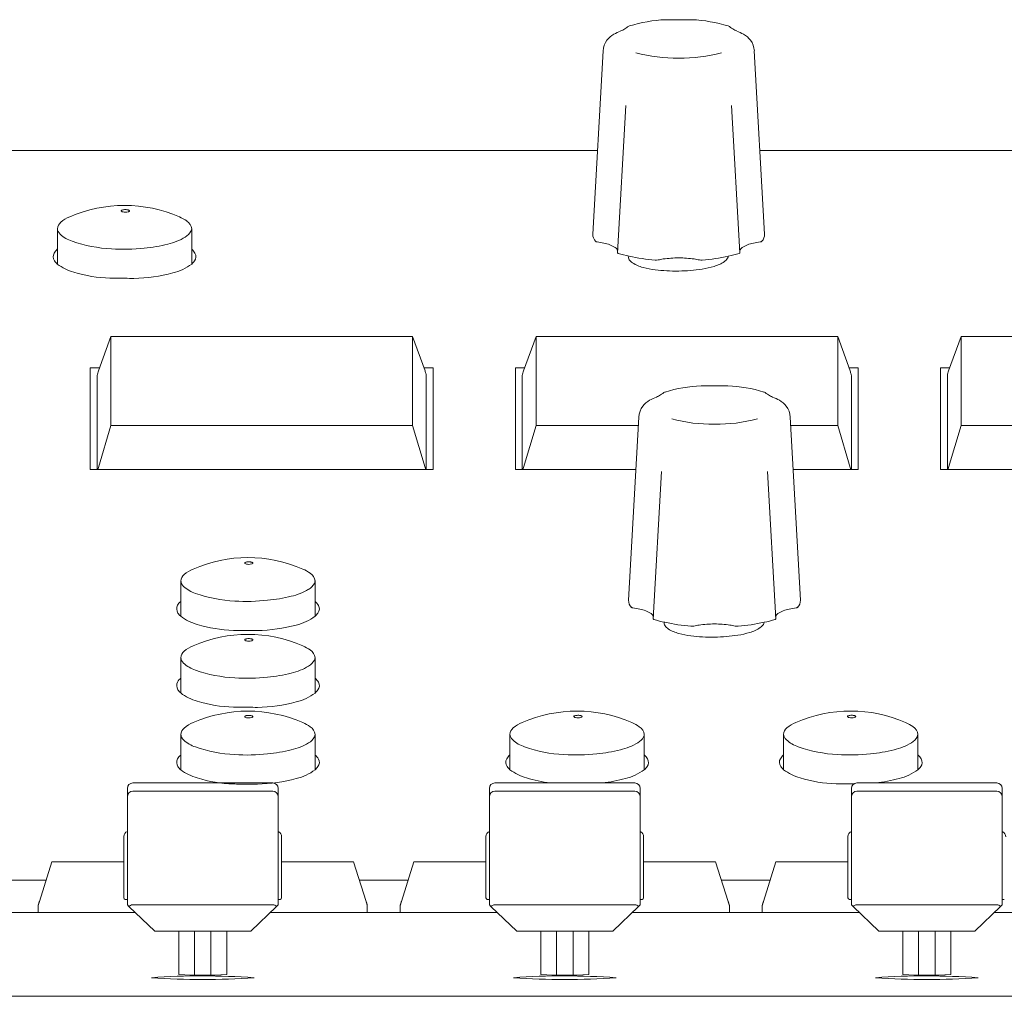
# Model space of a CAD drawing. Units: millimetres. Extents: x -612 to 3044, y -4661 to 6456.
# Drawn here: x 1519 to 1591, y 2427 to 2498 of the extents above; entities that cross this region are included whole.
import ezdxf

# ---------------------------------------------------------------- set-up
doc = ezdxf.new("R2010")
doc.units = ezdxf.units.MM
doc.header["$LTSCALE"] = 101.6
doc.layers.add('一般', color=7, linetype='Continuous', lineweight=9)

msp = doc.modelspace()

# ---------------------------------------------------------------- linework, layer by layer
at = {"layer": '一般', "color": 7, "linetype": 'Continuous', "lineweight": 9}
for p, q in [((1561.509, 2495.548), (1560.757, 2482.186)), ((1572.534, 2495.548), (1573.286, 2482.186)), ((1563.165, 2491.566), (1562.56, 2480.822)), ((1570.878, 2491.566), (1571.483, 2480.822)), ((1561.101, 2488.294), (1408.788, 2488.294)), ((1685.684, 2488.294), (1572.942, 2488.294)), ((1521.709, 2480.007), (1521.709, 2482.573)), ((1531.509, 2480.007), (1531.509, 2482.573)), ((1563.361, 2480.469), (1563.339, 2480.594)), ((1566.995, 2479.494), (1567.029, 2479.495)), ((1524.701, 2472.215), (1525.614, 2474.709)), ((1525.614, 2474.709), (1547.614, 2474.709)), ((1525.614, 2468.22), (1525.614, 2474.709)), ((1547.614, 2474.709), (1547.614, 2468.22)), ((1547.614, 2474.709), (1548.526, 2472.215)), ((1555.701, 2472.215), (1556.614, 2474.709)), ((1556.614, 2474.709), (1578.614, 2474.709)), ((1556.614, 2468.22), (1556.614, 2474.709)), ((1578.614, 2474.709), (1578.614, 2468.22)), ((1578.614, 2474.709), (1579.526, 2472.215)), ((1586.701, 2472.215), (1587.614, 2474.709)), ((1587.614, 2474.709), (1609.614, 2474.709)), ((1587.614, 2468.22), (1587.614, 2474.709)), ((1524.114, 2472.431), (1524.78, 2472.431)), ((1524.114, 2465.015), (1524.114, 2472.431)), ((1548.447, 2472.431), (1549.114, 2472.431)), ((1549.114, 2472.431), (1549.114, 2465.015)), ((1555.114, 2472.431), (1555.78, 2472.431)), ((1555.114, 2465.015), (1555.114, 2472.431)), ((1579.447, 2472.431), (1580.114, 2472.431)), ((1580.114, 2472.431), (1580.114, 2465.015)), ((1586.114, 2472.431), (1586.78, 2472.431)), ((1586.114, 2465.015), (1586.114, 2472.431)), ((1524.614, 2471.882), (1524.614, 2471.883)), ((1524.614, 2471.882), (1524.614, 2465.015)), ((1548.614, 2465.015), (1548.614, 2471.882)), ((1555.614, 2471.882), (1555.614, 2471.883)), ((1555.614, 2471.882), (1555.614, 2465.015)), ((1579.614, 2465.015), (1579.614, 2471.882)), ((1586.614, 2471.882), (1586.614, 2471.883)), ((1586.614, 2471.882), (1586.614, 2465.015)), ((1564.118, 2468.848), (1563.366, 2455.486)), ((1575.143, 2468.848), (1575.895, 2455.486)), ((1524.701, 2465.162), (1525.614, 2468.22)), ((1547.614, 2468.22), (1525.614, 2468.22)), ((1548.526, 2465.162), (1547.614, 2468.22)), ((1555.701, 2465.162), (1556.614, 2468.22)), ((1564.102, 2468.22), (1556.614, 2468.22)), ((1578.614, 2468.22), (1575.179, 2468.22)), ((1579.526, 2465.162), (1578.614, 2468.22)), ((1586.701, 2465.162), (1587.614, 2468.22)), ((1609.614, 2468.22), (1587.614, 2468.22)), ((1549.114, 2465.015), (1524.114, 2465.015)), ((1524.701, 2465.162), (1524.658, 2465.015)), ((1548.526, 2465.162), (1548.579, 2465.015)), ((1563.922, 2465.015), (1555.114, 2465.015)), ((1555.701, 2465.162), (1555.658, 2465.015)), ((1580.114, 2465.015), (1575.359, 2465.015)), ((1579.526, 2465.162), (1579.579, 2465.015)), ((1611.114, 2465.015), (1586.114, 2465.015)), ((1586.701, 2465.162), (1586.658, 2465.015)), ((1565.775, 2464.866), (1565.169, 2454.122)), ((1573.487, 2464.866), (1574.092, 2454.122)), ((1530.709, 2454.318), (1530.709, 2456.884)), ((1540.509, 2454.318), (1540.509, 2456.884)), ((1565.97, 2453.769), (1565.948, 2453.894)), ((1569.604, 2452.794), (1569.638, 2452.795)), ((1530.709, 2448.718), (1530.709, 2451.284)), ((1540.509, 2448.718), (1540.509, 2451.284)), ((1530.709, 2443.118), (1530.709, 2445.684)), ((1540.509, 2443.118), (1540.509, 2445.684)), ((1554.709, 2443.123), (1554.709, 2445.689)), ((1564.509, 2443.123), (1564.509, 2445.689)), ((1574.665, 2443.125), (1574.665, 2445.691)), ((1584.465, 2443.125), (1584.465, 2445.691)), ((1537.414, 2442.154), (1527.214, 2442.154)), ((1563.814, 2442.154), (1553.614, 2442.154)), ((1590.214, 2442.154), (1580.014, 2442.154)), ((1526.814, 2441.754), (1526.814, 2441.153)), ((1527.214, 2441.553), (1537.414, 2441.553)), ((1537.814, 2441.153), (1537.814, 2441.754)), ((1553.214, 2441.754), (1553.214, 2441.153)), ((1553.614, 2441.553), (1563.814, 2441.553)), ((1564.214, 2441.153), (1564.214, 2441.754)), ((1579.614, 2441.754), (1579.614, 2441.153)), ((1580.014, 2441.553), (1590.214, 2441.553)), ((1590.614, 2441.153), (1590.614, 2441.754)), ((1526.814, 2433.278), (1526.814, 2441.153)), ((1537.814, 2441.153), (1537.814, 2433.278)), ((1553.214, 2433.278), (1553.214, 2441.153)), ((1564.214, 2441.153), (1564.214, 2433.278)), ((1579.614, 2433.278), (1579.614, 2441.153)), ((1590.614, 2441.153), (1590.614, 2433.278)), ((1526.564, 2438.259), (1526.564, 2433.769)), ((1538.064, 2433.769), (1538.064, 2438.216)), ((1552.964, 2438.259), (1552.964, 2433.769)), ((1564.464, 2433.769), (1564.464, 2438.216)), ((1579.364, 2438.259), (1579.364, 2433.769)), ((1520.401, 2433.514), (1521.314, 2436.399)), ((1521.314, 2436.399), (1526.564, 2436.399)), ((1538.064, 2436.399), (1543.314, 2436.399)), ((1543.314, 2436.399), (1544.226, 2433.514)), ((1546.801, 2433.514), (1547.714, 2436.399)), ((1547.714, 2436.399), (1552.964, 2436.399)), ((1564.464, 2436.399), (1569.714, 2436.399)), ((1569.714, 2436.399), (1570.626, 2433.514)), ((1573.201, 2433.514), (1574.114, 2436.399)), ((1574.114, 2436.399), (1579.364, 2436.399)), ((1520.891, 2435.064), (1517.336, 2435.064)), ((1547.291, 2435.064), (1543.736, 2435.064)), ((1573.691, 2435.064), (1570.136, 2435.064)), ((1526.814, 2433.666), (1526.664, 2433.666)), ((1537.814, 2433.666), (1537.964, 2433.666)), ((1553.214, 2433.666), (1553.064, 2433.666)), ((1564.214, 2433.666), (1564.364, 2433.666)), ((1579.614, 2433.666), (1579.464, 2433.666)), ((1590.614, 2433.666), (1590.764, 2433.666)), ((1527.398, 2432.701), (1510.83, 2432.701)), ((1527.398, 2432.701), (1519.814, 2432.701)), ((1520.314, 2433.226), (1520.314, 2432.701)), ((1526.814, 2433.278), (1526.931, 2433.151)), ((1528.814, 2431.335), (1526.931, 2433.151)), ((1537.414, 2433.264), (1527.214, 2433.264)), ((1537.696, 2433.151), (1535.814, 2431.335)), ((1553.798, 2432.701), (1537.23, 2432.701)), ((1537.814, 2433.278), (1537.696, 2433.151)), ((1544.314, 2432.701), (1544.314, 2433.226)), ((1553.798, 2432.701), (1546.214, 2432.701)), ((1546.714, 2433.226), (1546.714, 2432.701)), ((1553.214, 2433.278), (1553.331, 2433.151)), ((1555.214, 2431.335), (1553.331, 2433.151)), ((1563.814, 2433.264), (1553.614, 2433.264)), ((1564.096, 2433.151), (1562.214, 2431.335)), ((1580.198, 2432.701), (1563.63, 2432.701)), ((1564.214, 2433.278), (1564.096, 2433.151)), ((1570.714, 2432.701), (1570.714, 2433.226)), ((1580.198, 2432.701), (1572.614, 2432.701)), ((1573.114, 2433.226), (1573.114, 2432.701)), ((1579.614, 2433.278), (1579.731, 2433.151)), ((1581.614, 2431.335), (1579.731, 2433.151)), ((1590.214, 2433.264), (1580.014, 2433.264)), ((1590.496, 2433.151), (1588.614, 2431.335)), ((1606.598, 2432.701), (1590.03, 2432.701)), ((1590.614, 2433.278), (1590.496, 2433.151)), ((1528.814, 2431.335), (1535.814, 2431.335)), ((1530.564, 2428.189), (1530.564, 2431.335)), ((1531.714, 2428.131), (1531.714, 2431.335)), ((1532.914, 2428.131), (1532.914, 2431.335)), ((1534.064, 2431.335), (1534.064, 2428.189)), ((1555.214, 2431.335), (1562.214, 2431.335)), ((1556.964, 2428.189), (1556.964, 2431.335)), ((1558.114, 2428.131), (1558.114, 2431.335)), ((1559.314, 2428.131), (1559.314, 2431.335)), ((1560.464, 2431.335), (1560.464, 2428.189)), ((1581.614, 2431.335), (1588.614, 2431.335)), ((1583.364, 2428.189), (1583.364, 2431.335)), ((1584.514, 2428.131), (1584.514, 2431.335)), ((1585.714, 2428.131), (1585.714, 2431.335)), ((1586.864, 2431.335), (1586.864, 2428.189)), ((930.114, 2426.594), (2312.614, 2426.594))]:
    msp.add_line(p, q, dxfattribs=at)
for centre, radius, start, end in [((1557.302, 2505.761), 10.368, 303.91334, 304.9688), ((1563.787, 2496.57), 0.882, 114.55182, 128.0446), ((1566.593, 2486.903), 10.939, 92.84919, 106.85904), ((1567.037, 2658.324), 160.499, 269.65847, 270.34153), ((1567.45, 2486.903), 10.939, 73.14096, 87.15081), ((1570.256, 2496.57), 0.882, 51.9554, 65.44818), ((1576.742, 2505.761), 10.368, 235.0312, 236.08666), ((1563.021, 2495.425), 1.532, 118.40865, 143.45259), ((1567.355, 2486.624), 11.341, 113.7687, 116.51316), ((1561.872, 2499.18), 2.36, 292.72939, 300.96764), ((1572.171, 2499.18), 2.36, 239.03236, 247.27061), ((1566.688, 2486.624), 11.341, 63.48684, 66.2313), ((1571.022, 2495.425), 1.532, 36.54741, 61.59135), ((1562.905, 2495.494), 1.398, 142.91401, 177.8011), ((1571.138, 2495.494), 1.398, 2.1989, 37.08599), ((1566.854, 2506.422), 11.399, 254.97005, 270.805), ((1567.189, 2506.422), 11.399, 269.195, 285.02995), ((1526.609, 2474.282), 10, 66.43157, 113.56843), ((1526.407, 2483.881), 0.0351, 148.70799, 239.51664), ((1526.482, 2483.81), 0.138, 105.64284, 139.57564), ((1526.548, 2484.084), 0.282, 235.71454, 260.49315), ((1526.61, 2483.456), 0.514, 98.26946, 108.80066), ((1526.665, 2484.61), 0.821, 258.52132, 270.49405), ((1526.667, 2483.111), 0.864, 89.70644, 98.70966), ((1526.674, 2483.075), 0.9, 83.02206, 90.16877), ((1526.685, 2484.525), 0.736, 268.9511, 286.00619), ((1526.708, 2483.336), 0.637, 74.87386, 83.16896), ((1526.793, 2483.652), 0.31, 65.1909, 74.77313), ((1526.829, 2484.021), 0.211, 286.29399, 305.82862), ((1526.862, 2483.799), 0.147, 51.24765, 65.52935), ((1526.926, 2483.887), 0.046, 304.68898, 350.38646), ((1526.92, 2483.871), 0.0551, 27.53157, 51.39404), ((1526.94, 2483.882), 0.0314, 355.20041, 26.54289), ((1522.445, 2482.493), 0.74, 131.19538, 173.81225), ((1523.444, 2481.346), 2.262, 111.62058, 131.09157), ((1529.572, 2480.977), 2.68, 53.99278, 67.26862), ((1530.728, 2482.479), 0.786, 6.84802, 57.808), ((1522.317, 2482.636), 0.605, 182.96614, 228.60524), ((1523.505, 2483.892), 2.333, 227.12462, 252.06562), ((1530.478, 2482.935), 1.115, 299.91346, 331.20384), ((1530.957, 2482.627), 0.548, 335.24575, 357.44878), ((1561.509, 2482.177), 0.752, 179.33975, 222.86792), ((1572.534, 2482.177), 0.752, 317.13208, 0.66025), ((1526.191, 2491.426), 10.332, 250.75638, 266.98269), ((1527.312, 2490.698), 9.554, 274.40247, 284.88281), ((1528.869, 2485.569), 4.201, 282.32155, 301.01534), ((1561.076, 2481.817), 0.192, 231.98597, 268.56268), ((1560.475, 2476.826), 4.836, 76.93697, 82.91663), ((1560.867, 2478.346), 3.268, 69.59088, 77.60295), ((1560.963, 2478.915), 2.702, 58.04975, 67.2937), ((1573.08, 2478.915), 2.702, 112.7063, 121.95025), ((1573.176, 2478.346), 3.268, 102.39705, 110.40912), ((1573.568, 2476.826), 4.836, 97.08337, 103.06303), ((1572.967, 2481.817), 0.192, 271.43732, 308.01403), ((1521.945, 2480.544), 0.535, 150.94145, 214.45133), ((1522.313, 2480.344), 0.955, 129.29468, 151.2207), ((1526.492, 2494.551), 13.468, 266.40505, 276.62249), ((1530.876, 2480.322), 0.99, 28.35607, 50.26092), ((1531.333, 2480.54), 0.485, 321.55686, 31.3611), ((1562.171, 2480.854), 0.418, 17.72517, 57.93498), ((1562.613, 2480.835), 0.0541, 194.32607, 259.85897), ((1565.412, 2489.945), 9.584, 252.96143, 257.94042), ((1568.631, 2489.945), 9.584, 282.05958, 287.03857), ((1571.43, 2480.835), 0.0541, 280.14103, 345.67393), ((1571.872, 2480.854), 0.418, 122.06502, 162.27483), ((1522.39, 2480.815), 1.057, 212.92866, 229.84966), ((1523.855, 2482.841), 3.555, 232.85413, 254.68618), ((1529.305, 2482.936), 3.666, 283.10526, 306.89405), ((1530.77, 2480.866), 1.133, 310.5062, 326.33364), ((1563.759, 2480.538), 0.404, 189.83207, 212.02578), ((1566.403, 2494.364), 14.113, 257.75118, 265.53281), ((1564.066, 2480.74), 0.772, 212.6144, 237.62533), ((1565.054, 2482.305), 2.623, 237.70469, 255.98752), ((1565.391, 2480.908), 0.62, 261.91317, 281.62326), ((1566.409, 2476.64), 3.768, 97.81722, 103.70235), ((1567.293, 2469.701), 10.763, 91.48796, 97.45928), ((1566.75, 2469.701), 10.763, 82.54072, 88.51204), ((1567.634, 2476.64), 3.768, 76.29765, 82.18278), ((1568.652, 2480.908), 0.62, 258.37674, 278.08683), ((1567.64, 2494.364), 14.113, 274.46719, 282.24882), ((1568.889, 2482.36), 2.623, 285.63684, 303.91967), ((1569.921, 2480.823), 0.772, 303.99903, 329.00996), ((1570.234, 2480.63), 0.404, 329.59858, 351.79229), ((1525.808, 2488.617), 9.648, 252.55869, 268.43076), ((1527.078, 2490.602), 11.645, 271.05823, 285.22825), ((1566.123, 2485.993), 6.461, 254.71266, 262.68441), ((1566.788, 2491.5), 12.007, 262.88464, 270.98888), ((1566.896, 2491.501), 12.007, 270.63548, 278.73972), ((1567.716, 2486.015), 6.461, 278.93994, 286.9117), ((1526.034, 2493.949), 14.984, 268.12741, 269.89868), ((1526.106, 2347.153), 131.812, 89.48436, 90.04313), ((1527.884, 2471.196), 3.342, 162.2402, 168.13424), ((1554.475, 2473.77), 6.149, 194.66583, 196.99599), ((1558.884, 2471.196), 3.342, 162.2402, 168.13424), ((1585.475, 2473.77), 6.149, 194.66583, 196.99599), ((1589.884, 2471.196), 3.342, 162.2402, 168.13424), ((1547.907, 2471.78), 0.714, 8.19894, 15.63681), ((1578.907, 2471.78), 0.714, 8.19894, 15.63681), ((1566.396, 2469.87), 0.882, 114.55182, 128.0446), ((1569.203, 2460.203), 10.939, 92.84919, 106.85904), ((1569.646, 2631.624), 160.499, 269.65847, 270.34153), ((1570.059, 2460.203), 10.939, 73.14096, 87.15081), ((1572.865, 2469.87), 0.882, 51.9554, 65.44818), ((1565.63, 2468.725), 1.532, 118.40865, 143.45259), ((1569.964, 2459.924), 11.341, 113.7687, 116.51316), ((1564.481, 2472.48), 2.36, 292.72939, 300.96764), ((1559.911, 2479.061), 10.368, 303.91334, 304.9688), ((1579.351, 2479.061), 10.368, 235.0312, 236.08666), ((1574.78, 2472.48), 2.36, 239.03236, 247.27061), ((1569.297, 2459.924), 11.341, 63.48684, 66.2313), ((1573.631, 2468.725), 1.532, 36.54741, 61.59135), ((1565.515, 2468.794), 1.398, 142.91401, 177.8011), ((1573.747, 2468.794), 1.398, 2.1989, 37.08599), ((1569.463, 2479.722), 11.399, 254.97005, 270.805), ((1569.798, 2479.722), 11.399, 269.195, 285.02995), ((1535.609, 2448.593), 10, 66.43157, 113.56843), ((1532.444, 2455.656), 2.262, 111.62058, 131.09157), ((1535.407, 2458.192), 0.0351, 148.70799, 239.51664), ((1535.482, 2458.121), 0.138, 105.64284, 139.57564), ((1535.548, 2458.395), 0.282, 235.71454, 260.49315), ((1535.61, 2457.767), 0.514, 98.26946, 108.80066), ((1535.665, 2458.921), 0.821, 258.52132, 270.49405), ((1535.667, 2457.421), 0.864, 89.70644, 98.70966), ((1535.674, 2457.386), 0.9, 83.02206, 90.16877), ((1535.685, 2458.836), 0.736, 268.9511, 286.00619), ((1535.708, 2457.646), 0.637, 74.87386, 83.16896), ((1535.793, 2457.963), 0.31, 65.1909, 74.77313), ((1535.829, 2458.331), 0.211, 286.29399, 305.82862), ((1535.862, 2458.109), 0.147, 51.24765, 65.52935), ((1535.926, 2458.198), 0.046, 304.68898, 350.38646), ((1535.92, 2458.181), 0.0551, 27.53157, 51.39404), ((1535.94, 2458.193), 0.0314, 355.20041, 26.54289), ((1538.572, 2455.287), 2.68, 53.99278, 67.26862), ((1531.445, 2456.804), 0.74, 131.19538, 173.81225), ((1539.728, 2456.79), 0.786, 6.84802, 57.808), ((1531.317, 2456.947), 0.605, 182.96614, 228.60524), ((1532.505, 2458.203), 2.333, 227.12462, 252.06562), ((1537.869, 2459.88), 4.201, 282.32155, 301.01534), ((1539.478, 2457.245), 1.115, 299.91346, 331.20384), ((1539.957, 2456.938), 0.548, 335.24575, 357.44878), ((1535.191, 2465.737), 10.332, 250.75638, 266.98269), ((1536.312, 2465.009), 9.554, 274.40247, 284.88281), ((1530.945, 2454.854), 0.535, 150.94145, 214.45133), ((1531.313, 2454.655), 0.955, 129.29468, 151.2207), ((1535.492, 2468.862), 13.468, 266.40505, 276.62249), ((1539.876, 2454.632), 0.99, 28.35607, 50.26092), ((1540.333, 2454.85), 0.485, 321.55686, 31.3611), ((1564.118, 2455.477), 0.752, 179.33975, 222.86792), ((1563.685, 2455.117), 0.192, 231.98597, 268.56268), ((1563.084, 2450.126), 4.836, 76.93697, 82.91663), ((1576.177, 2450.126), 4.836, 97.08337, 103.06303), ((1575.576, 2455.117), 0.192, 271.43732, 308.01403), ((1575.143, 2455.477), 0.752, 317.13208, 0.66025), ((1531.39, 2455.126), 1.057, 212.92866, 229.84966), ((1532.855, 2457.151), 3.555, 232.85413, 254.68618), ((1538.305, 2457.247), 3.666, 283.10526, 306.89405), ((1539.77, 2455.177), 1.133, 310.5062, 326.33364), ((1563.476, 2451.646), 3.268, 69.59088, 77.60295), ((1563.572, 2452.215), 2.702, 58.04975, 67.2937), ((1564.78, 2454.154), 0.418, 17.72517, 57.93498), ((1574.481, 2454.154), 0.418, 122.06502, 162.27483), ((1575.689, 2452.215), 2.702, 112.7063, 121.95025), ((1575.785, 2451.646), 3.268, 102.39705, 110.40912), ((1534.808, 2462.927), 9.648, 252.55869, 268.43076), ((1536.078, 2464.913), 11.645, 271.05823, 285.22825), ((1565.222, 2454.135), 0.0541, 194.32607, 259.85897), ((1568.021, 2463.245), 9.584, 252.96143, 257.94042), ((1566.368, 2453.838), 0.404, 189.83207, 212.02578), ((1569.013, 2467.664), 14.113, 257.75118, 265.53281), ((1566.675, 2454.04), 0.772, 212.6144, 237.62533), ((1568, 2454.208), 0.62, 261.91317, 281.62326), ((1569.018, 2449.94), 3.768, 97.81722, 103.70235), ((1569.903, 2443.001), 10.763, 91.48796, 97.45928), ((1569.359, 2443.001), 10.763, 82.54072, 88.51204), ((1570.243, 2449.94), 3.768, 76.29765, 82.18278), ((1571.261, 2454.208), 0.62, 258.37674, 278.08683), ((1570.249, 2467.664), 14.113, 274.46719, 282.24882), ((1571.498, 2455.66), 2.623, 285.63684, 303.91967), ((1572.53, 2454.123), 0.772, 303.99903, 329.00996), ((1572.843, 2453.93), 0.404, 329.59858, 351.79229), ((1571.24, 2463.245), 9.584, 282.05958, 287.03857), ((1574.039, 2454.135), 0.0541, 280.14103, 345.67393), ((1535.609, 2442.993), 10, 66.43157, 113.56843), ((1535.034, 2468.259), 14.984, 268.12741, 269.89868), ((1535.106, 2321.463), 131.812, 89.48436, 90.04313), ((1567.664, 2455.605), 2.623, 237.70469, 255.98752), ((1568.732, 2459.293), 6.461, 254.71266, 262.68441), ((1569.397, 2464.8), 12.007, 262.88464, 270.98888), ((1569.505, 2464.801), 12.007, 270.63548, 278.73972), ((1570.326, 2459.315), 6.461, 278.93994, 286.9117), ((1532.444, 2450.056), 2.262, 111.62058, 131.09157), ((1535.407, 2452.592), 0.0351, 148.70799, 239.51664), ((1535.482, 2452.521), 0.138, 105.64284, 139.57564), ((1535.548, 2452.795), 0.282, 235.71454, 260.49315), ((1535.61, 2452.167), 0.514, 98.26946, 108.80066), ((1535.665, 2453.321), 0.821, 258.52132, 270.49405), ((1535.667, 2451.821), 0.864, 89.70644, 98.70966), ((1535.674, 2451.786), 0.9, 83.02206, 90.16877), ((1535.685, 2453.236), 0.736, 268.9511, 286.00619), ((1535.708, 2452.046), 0.637, 74.87386, 83.16896), ((1535.793, 2452.363), 0.31, 65.1909, 74.77313), ((1535.829, 2452.731), 0.211, 286.29399, 305.82862), ((1535.862, 2452.509), 0.147, 51.24765, 65.52935), ((1535.926, 2452.598), 0.046, 304.68898, 350.38646), ((1535.92, 2452.581), 0.0551, 27.53157, 51.39404), ((1535.94, 2452.593), 0.0314, 355.20041, 26.54289), ((1538.572, 2449.687), 2.68, 53.99278, 67.26862), ((1531.445, 2451.204), 0.74, 131.19538, 173.81225), ((1531.317, 2451.347), 0.605, 182.96614, 228.60524), ((1539.728, 2451.19), 0.786, 6.84802, 57.808), ((1539.957, 2451.338), 0.548, 335.24575, 357.44878), ((1532.505, 2452.603), 2.333, 227.12462, 252.06562), ((1537.869, 2454.28), 4.201, 282.32155, 301.01534), ((1539.478, 2451.645), 1.115, 299.91346, 331.20384), ((1535.191, 2460.137), 10.332, 250.75638, 266.98269), ((1535.492, 2463.262), 13.468, 266.40505, 276.62249), ((1536.312, 2459.409), 9.554, 274.40247, 284.88281), ((1530.945, 2449.254), 0.535, 150.94145, 214.45133), ((1531.313, 2449.055), 0.955, 129.29468, 151.2207), ((1539.876, 2449.032), 0.99, 28.35607, 50.26092), ((1540.333, 2449.25), 0.485, 321.55686, 31.3611), ((1531.39, 2449.526), 1.057, 212.92866, 229.84966), ((1532.855, 2451.551), 3.555, 232.85413, 254.68618), ((1538.305, 2451.647), 3.666, 283.10526, 306.89405), ((1539.77, 2449.577), 1.133, 310.5062, 326.33364), ((1534.808, 2457.327), 9.648, 252.55869, 268.43076), ((1535.034, 2462.659), 14.984, 268.12741, 269.89868), ((1535.106, 2315.863), 131.812, 89.48436, 90.04313), ((1536.078, 2459.313), 11.645, 271.05823, 285.22825), ((1535.609, 2437.393), 10, 66.43157, 113.56843), ((1535.407, 2446.992), 0.0351, 148.70799, 239.51664), ((1535.482, 2446.921), 0.138, 105.64284, 139.57564), ((1535.548, 2447.195), 0.282, 235.71454, 260.49315), ((1535.61, 2446.567), 0.514, 98.26946, 108.80066), ((1535.667, 2446.221), 0.864, 89.70644, 98.70966), ((1535.674, 2446.186), 0.9, 83.02206, 90.16877), ((1535.708, 2446.446), 0.637, 74.87386, 83.16896), ((1535.793, 2446.763), 0.31, 65.1909, 74.77313), ((1535.829, 2447.131), 0.211, 286.29399, 305.82862), ((1535.862, 2446.909), 0.147, 51.24765, 65.52935), ((1535.926, 2446.998), 0.046, 304.68898, 350.38646), ((1535.92, 2446.981), 0.0551, 27.53157, 51.39404), ((1535.94, 2446.993), 0.0314, 355.20041, 26.54289), ((1559.609, 2437.398), 10, 66.43157, 113.56843), ((1559.407, 2446.997), 0.0351, 148.70799, 239.51664), ((1559.482, 2446.926), 0.138, 105.64284, 139.57564), ((1559.548, 2447.2), 0.282, 235.71454, 260.49315), ((1559.61, 2446.572), 0.514, 98.26946, 108.80066), ((1559.667, 2446.226), 0.864, 89.70644, 98.70966), ((1559.674, 2446.191), 0.9, 83.02206, 90.16877), ((1559.708, 2446.452), 0.637, 74.87386, 83.16896), ((1559.793, 2446.768), 0.31, 65.1909, 74.77313), ((1559.829, 2447.136), 0.211, 286.29399, 305.82862), ((1559.862, 2446.914), 0.147, 51.24765, 65.52935), ((1559.926, 2447.003), 0.046, 304.68898, 350.38646), ((1559.92, 2446.986), 0.0551, 27.53157, 51.39404), ((1559.94, 2446.998), 0.0314, 355.20041, 26.54289), ((1579.565, 2437.4), 10, 66.43157, 113.56843), ((1579.363, 2446.999), 0.0351, 148.70799, 239.51664), ((1579.438, 2446.928), 0.138, 105.64284, 139.57564), ((1579.504, 2447.202), 0.282, 235.71454, 260.49315), ((1579.567, 2446.574), 0.514, 98.26946, 108.80066), ((1579.624, 2446.228), 0.864, 89.70644, 98.70966), ((1579.631, 2446.193), 0.9, 83.02206, 90.16877), ((1579.664, 2446.454), 0.637, 74.87386, 83.16896), ((1579.749, 2446.77), 0.31, 65.1909, 74.77313), ((1579.785, 2447.138), 0.211, 286.29399, 305.82862), ((1579.818, 2446.916), 0.147, 51.24765, 65.52935), ((1579.883, 2447.005), 0.046, 304.68898, 350.38646), ((1579.876, 2446.988), 0.0551, 27.53157, 51.39404), ((1579.897, 2447), 0.0314, 355.20041, 26.54289), ((1532.444, 2444.456), 2.262, 111.62058, 131.09157), ((1535.665, 2447.721), 0.821, 258.52132, 270.49405), ((1535.685, 2447.636), 0.736, 268.9511, 286.00619), ((1538.572, 2444.087), 2.68, 53.99278, 67.26862), ((1539.728, 2445.59), 0.786, 6.84802, 57.808), ((1556.444, 2444.462), 2.262, 111.62058, 131.09157), ((1559.665, 2447.726), 0.821, 258.52132, 270.49405), ((1559.685, 2447.641), 0.736, 268.9511, 286.00619), ((1562.572, 2444.092), 2.68, 53.99278, 67.26862), ((1563.728, 2445.595), 0.786, 6.84802, 57.808), ((1576.4, 2444.464), 2.262, 111.62058, 131.09157), ((1579.621, 2447.728), 0.821, 258.52132, 270.49405), ((1579.642, 2447.643), 0.736, 268.9511, 286.00619), ((1582.528, 2444.094), 2.68, 53.99278, 67.26862), ((1583.685, 2445.597), 0.786, 6.84802, 57.808), ((1531.445, 2445.604), 0.74, 131.19538, 173.81225), ((1531.317, 2445.747), 0.605, 182.96614, 228.60524), ((1539.478, 2446.045), 1.115, 299.91346, 331.20384), ((1539.957, 2445.738), 0.548, 335.24575, 357.44878), ((1555.445, 2445.609), 0.74, 131.19538, 173.81225), ((1555.317, 2445.752), 0.605, 182.96614, 228.60524), ((1563.478, 2446.05), 1.115, 299.91346, 331.20384), ((1563.957, 2445.743), 0.548, 335.24575, 357.44878), ((1575.401, 2445.611), 0.74, 131.19538, 173.81225), ((1575.273, 2445.754), 0.605, 182.96614, 228.60524), ((1583.434, 2446.052), 1.115, 299.91346, 331.20384), ((1583.913, 2445.745), 0.548, 335.24575, 357.44878), ((1532.505, 2447.003), 2.333, 227.12462, 252.06562), ((1537.869, 2448.68), 4.201, 282.32155, 301.01534), ((1556.505, 2447.008), 2.333, 227.12462, 252.06562), ((1561.869, 2448.685), 4.201, 282.32155, 301.01534), ((1576.461, 2447.01), 2.333, 227.12462, 252.06562), ((1581.826, 2448.687), 4.201, 282.32155, 301.01534), ((1531.313, 2443.455), 0.955, 129.29468, 151.2207), ((1535.191, 2454.537), 10.332, 250.75638, 266.98269), ((1535.492, 2457.662), 13.468, 266.40505, 276.62249), ((1536.312, 2453.809), 9.554, 274.40247, 284.88281), ((1539.876, 2443.432), 0.99, 28.35607, 50.26092), ((1555.313, 2443.46), 0.955, 129.29468, 151.2207), ((1559.191, 2454.542), 10.332, 250.75638, 266.98269), ((1559.492, 2457.667), 13.468, 266.40505, 276.62249), ((1560.312, 2453.814), 9.554, 274.40247, 284.88281), ((1563.876, 2443.437), 0.99, 28.35607, 50.26092), ((1575.27, 2443.462), 0.955, 129.29468, 151.2207), ((1579.148, 2454.544), 10.332, 250.75638, 266.98269), ((1579.448, 2457.669), 13.468, 266.40505, 276.62249), ((1580.268, 2453.816), 9.554, 274.40247, 284.88281), ((1583.832, 2443.439), 0.99, 28.35607, 50.26092), ((1530.945, 2443.654), 0.535, 150.94145, 214.45133), ((1540.333, 2443.65), 0.485, 321.55686, 31.3611), ((1554.945, 2443.659), 0.535, 150.94145, 214.45133), ((1555.39, 2443.931), 1.057, 212.92866, 229.84966), ((1564.333, 2443.655), 0.485, 321.55686, 31.3611), ((1574.901, 2443.661), 0.535, 150.94145, 214.45133), ((1575.347, 2443.933), 1.057, 212.92866, 229.84966), ((1583.726, 2443.984), 1.133, 310.5062, 326.33364), ((1584.289, 2443.657), 0.485, 321.55686, 31.3611), ((1531.39, 2443.926), 1.057, 212.92866, 229.84966), ((1532.855, 2445.951), 3.555, 232.85413, 254.68618), ((1538.305, 2446.047), 3.666, 283.10526, 306.89405), ((1539.77, 2443.977), 1.133, 310.5062, 326.33364), ((1556.855, 2445.956), 3.555, 232.85413, 254.68618), ((1562.305, 2446.052), 3.666, 283.10526, 306.89405), ((1563.77, 2443.982), 1.133, 310.5062, 326.33364), ((1576.812, 2445.958), 3.555, 232.85413, 254.68618), ((1582.262, 2446.054), 3.666, 283.10526, 306.89405), ((1527.214, 2441.754), 0.4, 90, 180), ((1534.808, 2451.727), 9.648, 252.55869, 268.43076), ((1535.034, 2457.059), 14.984, 268.12741, 269.89868), ((1535.106, 2310.263), 131.812, 89.48436, 90.04313), ((1536.078, 2453.713), 11.645, 271.05823, 285.22825), ((1537.414, 2441.754), 0.4, 0, 90), ((1553.614, 2441.754), 0.4, 90, 180), ((1558.808, 2451.732), 9.648, 252.55869, 263.11614), ((1560.078, 2453.718), 11.645, 276.77006, 285.22825), ((1563.814, 2441.754), 0.4, 0, 90), ((1578.765, 2451.734), 9.648, 252.55869, 268.43076), ((1578.99, 2457.066), 14.984, 268.12741, 269.89868), ((1579.063, 2310.271), 131.812, 89.68735, 90.04313), ((1580.014, 2441.754), 0.4, 90, 180), ((1580.034, 2453.72), 11.645, 276.68523, 285.22825), ((1590.214, 2441.754), 0.4, 0, 90), ((1527.214, 2441.153), 0.4, 90, 180), ((1537.414, 2441.153), 0.4, 0, 90), ((1553.614, 2441.153), 0.4, 90, 180), ((1563.814, 2441.153), 0.4, 0, 90), ((1580.014, 2441.153), 0.4, 90, 180), ((1590.214, 2441.153), 0.4, 0, 90), ((1526.966, 2438.242), 0.403, 112.26815, 177.53676), ((1537.662, 2438.242), 0.402, 356.3058, 67.89084), ((1553.366, 2438.242), 0.403, 112.26815, 177.53676), ((1564.062, 2438.242), 0.402, 356.3058, 67.89084), ((1579.766, 2438.242), 0.403, 112.26815, 177.53676), ((1590.462, 2438.242), 0.402, 356.3058, 67.89084), ((1526.666, 2433.768), 0.102, 179.21996, 268.45809), ((1537.962, 2433.768), 0.102, 271.08856, 0.25588), ((1553.066, 2433.768), 0.102, 179.21996, 268.45809), ((1564.362, 2433.768), 0.102, 271.08856, 0.25588), ((1579.466, 2433.768), 0.102, 179.21996, 268.45809), ((1527.176, 2432.91), 0.344, 112.5356, 135.55335), ((1527.213, 2432.856), 0.408, 89.96753, 114.40228), ((1537.413, 2432.854), 0.41, 46.38462, 89.92298), ((1553.576, 2432.91), 0.344, 112.5356, 135.55335), ((1553.613, 2432.856), 0.408, 89.96753, 114.40228), ((1563.813, 2432.854), 0.41, 46.38462, 89.92298), ((1579.976, 2432.91), 0.344, 112.5356, 135.55335), ((1580.013, 2432.856), 0.408, 89.96753, 114.40228), ((1590.213, 2432.854), 0.41, 46.38462, 89.92298), ((1532.277, 2375.337), 52.747, 85.88648, 94.03714), ((1532.349, 2482.618), 54.796, 266.0391, 273.88452), ((1532.314, 2452.083), 23.959, 265.81128, 274.18872), ((1558.677, 2375.337), 52.747, 85.88648, 94.03714), ((1558.749, 2482.618), 54.796, 266.0391, 273.88452), ((1558.714, 2452.083), 23.959, 265.81128, 274.18872), ((1585.077, 2375.337), 52.747, 85.88648, 94.03714), ((1585.149, 2482.618), 54.796, 266.0391, 273.88452), ((1585.114, 2452.083), 23.959, 265.81128, 274.18872)]:
    msp.add_arc(centre, radius, start, end, dxfattribs=at)
for points, knots in [([(1520.401, 2433.514), (1520.372, 2433.42), (1520.33, 2433.282), (1520.314, 2433.229), (1520.314, 2433.226), (1520.314, 2433.226), (1520.314, 2433.226)], [0, 0, 0, 1, 2, 3, 3, 4, 4, 4]), ([(1544.314, 2433.226), (1544.314, 2433.226), (1544.312, 2433.232), (1544.296, 2433.284), (1544.255, 2433.42), (1544.228, 2433.508), (1544.227, 2433.511), (1544.226, 2433.514)], [0, 0, 0, 1, 2, 3, 4, 4, 5, 5, 5]), ([(1546.801, 2433.514), (1546.772, 2433.42), (1546.73, 2433.282), (1546.714, 2433.229), (1546.714, 2433.226), (1546.714, 2433.226), (1546.714, 2433.226)], [0, 0, 0, 1, 2, 3, 3, 4, 4, 4]), ([(1570.714, 2433.226), (1570.714, 2433.226), (1570.712, 2433.232), (1570.696, 2433.284), (1570.655, 2433.42), (1570.628, 2433.508), (1570.627, 2433.511), (1570.626, 2433.514)], [0, 0, 0, 1, 2, 3, 4, 4, 5, 5, 5]), ([(1573.201, 2433.514), (1573.172, 2433.42), (1573.13, 2433.282), (1573.114, 2433.229), (1573.114, 2433.226), (1573.114, 2433.226), (1573.114, 2433.226)], [0, 0, 0, 1, 2, 3, 3, 4, 4, 4])]:
    msp.add_open_spline(points, degree=2, knots=knots, dxfattribs=at)

doc.saveas('drawing.dxf')
